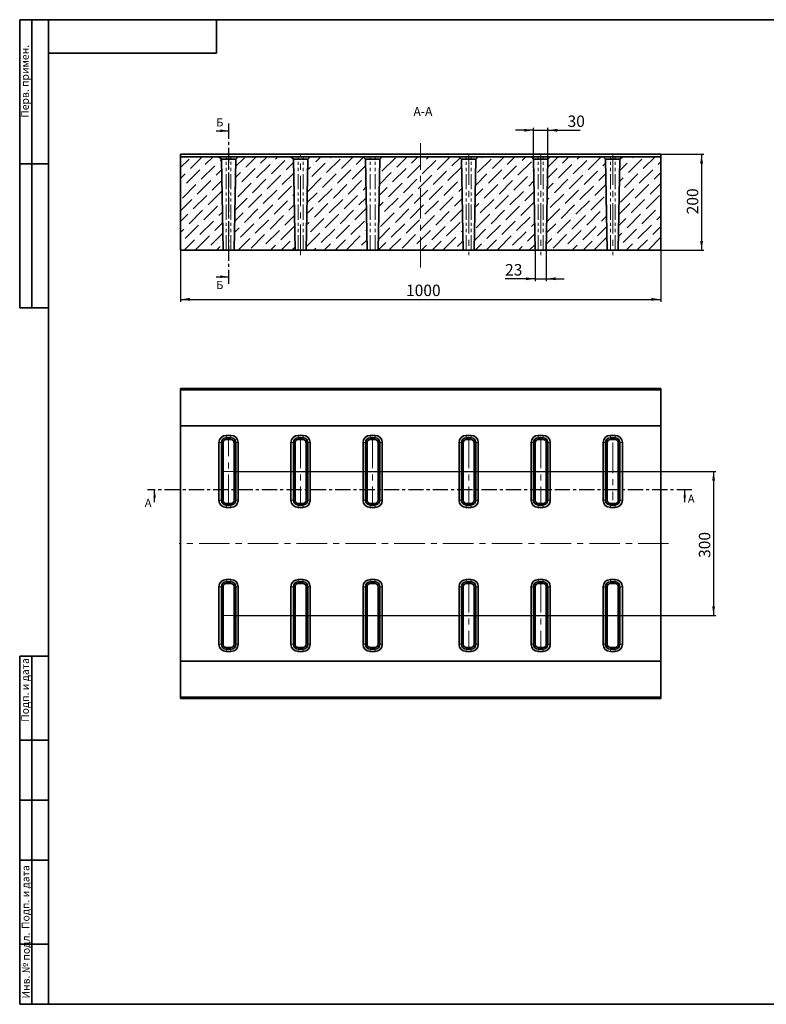
# Model space of a CAD drawing. Units: millimetres. Extents: x 8 to 630, y 1 to 415.
# Drawn here: x 8 to 319, y 5 to 415 of the extents above; entities that cross this region are included whole.
import ezdxf

# ---------------------------------------------------------------- set-up
doc = ezdxf.new("R2010")
doc.units = ezdxf.units.MM
for name, pattern in [('CENTER', [10.16, 6.35, -1.27, 1.27, -1.27]), ('CENTERX2', [20.32, 12.7, -2.54, 2.54, -2.54]), ('PHANTOM', [12.7, 6.35, -1.27, 1.27, -1.27, 1.27, -1.27])]:
    doc.linetypes.add(name, pattern=pattern)
doc.layers.add('FORMAT', color=7, linetype='Continuous')
doc.styles.add('SLDTEXTSTYLE0', font='TXT', dxfattribs={"width": 0.7, "bigfont": 'bigfont'})
doc.styles.add('SLDTEXTSTYLE1', font='TXT', dxfattribs={"width": 0.7})
doc.dimstyles.new('SLDDIMSTYLE0', dxfattribs={"dimtxt": 4.362524, "dimasz": 3.877799, "dimexe": 0, "dimexo": 0.0625, "dimgap": 1.090631, "dimtad": 2, "dimlfac": 5, "dimrnd": 1e-09, "dimzin": 12, "dimdsep": 46, "dimtxsty": 'SLDTEXTSTYLE1', "dimsah": 1, "dimcen": 0.09, "dimadec": 0, "dimazin": 3, "dimtfac": 1, "dimtdec": 1, "dimtofl": 0, "dimtmove": 0, "dimatfit": 3, "dimfxl": 0, "dimfrac": 2, "dimtolj": 1, "dimtzin": 12, "dimarcsym": 0})
doc.dimstyles.new('SLDDIMSTYLE1', dxfattribs={"dimtxt": 4.362524, "dimasz": 3.877799, "dimexe": 0, "dimexo": 0.0625, "dimgap": 1.090631, "dimtad": 2, "dimdec": 0, "dimlfac": 5, "dimrnd": 1e-09, "dimzin": 12, "dimdsep": 46, "dimtxsty": 'SLDTEXTSTYLE1', "dimsah": 1, "dimcen": 0.09, "dimadec": 0, "dimazin": 3, "dimtfac": 1, "dimtdec": 1, "dimtmove": 0, "dimatfit": 0, "dimfxl": 0, "dimfrac": 2, "dimtolj": 1, "dimtzin": 12, "dimarcsym": 0})

# ---------------------------------------------------------------- blocks, each defined once
blk = doc.blocks.new('_D')
at = {"layer": 'FORMAT'}
for p, q in [((97.99, 226.9), (297.99, 226.9)), ((296.99, 226.9), (296.99, 166.9)), ((97.99, 166.9), (297.99, 166.9))]:
    blk.add_line(p, q, dxfattribs=at)
for points in [[(296.99, 226.9), (296.4, 223.02), (297.59, 223.02)], [(296.99, 166.9), (297.59, 170.77), (296.4, 170.77)]]:
    blk.add_solid(points, dxfattribs=at)
at = {"layer": 'FORMAT', "insert": (290.86, 190.86), "char_height": 4.762, "attachment_point": 1, "rotation": 90, "style": 'SLDTEXTSTYLE1'}
blk.add_mtext('300', dxfattribs=at)
blk = doc.blocks.new('_D_1')
at = {"layer": 'FORMAT'}
for p, q in [((74.99, 318.96), (74.99, 297.53)), ((274.99, 318.96), (274.99, 297.53)), ((74.99, 298.53), (274.99, 298.53))]:
    blk.add_line(p, q, dxfattribs=at)
for points in [[(74.99, 298.53), (78.87, 297.93), (78.87, 299.13)], [(274.99, 298.53), (271.12, 299.13), (271.12, 297.93)]]:
    blk.add_solid(points, dxfattribs=at)
at = {"layer": 'FORMAT', "insert": (168.9, 304.67), "char_height": 4.762, "attachment_point": 1, "style": 'SLDTEXTSTYLE1'}
blk.add_mtext('1000', dxfattribs=at)
blk = doc.blocks.new('_D_2')
at = {"layer": 'FORMAT'}
for p, q in [((222.68, 318.96), (222.68, 306.11)), ((227.31, 318.96), (227.31, 306.11)), ((222.68, 307.11), (210.15, 307.11)), ((222.68, 307.11), (227.31, 307.11)), ((227.31, 307.11), (234.77, 307.11))]:
    blk.add_line(p, q, dxfattribs=at)
for points in [[(222.68, 307.11), (218.8, 307.7), (218.8, 306.51)], [(227.31, 307.11), (231.19, 306.51), (231.19, 307.7)]]:
    blk.add_solid(points, dxfattribs=at)
at = {"layer": 'FORMAT', "insert": (210.15, 313.24), "char_height": 4.762, "attachment_point": 1, "style": 'SLDTEXTSTYLE1'}
blk.add_mtext('23', dxfattribs=at)
blk = doc.blocks.new('_D_3')
at = {"layer": 'FORMAT'}
for p, q in [((274.99, 358.96), (292.99, 358.96)), ((291.99, 358.96), (291.99, 318.96)), ((252.68, 318.96), (292.99, 318.96))]:
    blk.add_line(p, q, dxfattribs=at)
for points in [[(291.99, 358.96), (291.4, 355.08), (292.59, 355.08)], [(291.99, 318.96), (292.59, 322.84), (291.4, 322.84)]]:
    blk.add_solid(points, dxfattribs=at)
at = {"layer": 'FORMAT', "insert": (285.86, 333.95), "char_height": 4.762, "attachment_point": 1, "rotation": 90, "style": 'SLDTEXTSTYLE1'}
blk.add_mtext('200', dxfattribs=at)
blk = doc.blocks.new('_D_4')
at = {"layer": 'FORMAT'}
for p, q in [((222.01, 356.94), (222.01, 369.96)), ((227.98, 356.94), (227.98, 369.96)), ((222.01, 368.96), (214.56, 368.96)), ((222.01, 368.96), (227.98, 368.96)), ((227.98, 368.96), (241.45, 368.96))]:
    blk.add_line(p, q, dxfattribs=at)
for points in [[(222.01, 368.96), (218.13, 369.56), (218.13, 368.37)], [(227.98, 368.96), (231.85, 368.37), (231.85, 369.56)]]:
    blk.add_solid(points, dxfattribs=at)
at = {"layer": 'FORMAT', "insert": (236.18, 375.1), "char_height": 4.762, "attachment_point": 1, "style": 'SLDTEXTSTYLE1'}
blk.add_mtext('30', dxfattribs=at)

msp = doc.modelspace()

# ---------------------------------------------------------------- hatches: boundary and pattern name
at = {"linetype": 'Continuous', "lineweight": 18}
h = msp.add_hatch(dxfattribs=at)
h.set_pattern_fill('ANSI36', style=0)
h.paths.add_polyline_path([(74.9949, 357.9624), (74.9949, 318.9624), (92.6757, 318.9624), (92.0127, 356.9447), (90.9949, 357.9624)], flags=0)
h = msp.add_hatch(dxfattribs=at)
h.set_pattern_fill('ANSI36', style=0)
h.paths.add_polyline_path([(122.6757, 318.9624), (122.0127, 356.9447), (120.9949, 357.9624), (98.9949, 357.9624), (97.9772, 356.9447), (97.3142, 318.9624)], flags=0)
h = msp.add_hatch(dxfattribs=at)
h.set_pattern_fill('ANSI36', style=0)
h.paths.add_polyline_path([(152.6757, 318.9624), (152.0127, 356.9447), (150.9949, 357.9624), (128.9949, 357.9624), (127.9772, 356.9447), (127.3142, 318.9624)], flags=0)
h = msp.add_hatch(dxfattribs=at)
h.set_pattern_fill('ANSI36', style=0)
h.paths.add_polyline_path([(157.9772, 356.9447), (157.3142, 318.9624), (192.6757, 318.9624), (192.0127, 356.9447), (190.9949, 357.9624), (158.9949, 357.9624)], flags=0)
h = msp.add_hatch(dxfattribs=at)
h.set_pattern_fill('ANSI36', style=0)
h.paths.add_polyline_path([(198.9949, 357.9624), (197.9772, 356.9447), (197.3142, 318.9624), (222.6757, 318.9624), (222.0127, 356.9447), (220.9949, 357.9624)], flags=0)
h = msp.add_hatch(dxfattribs=at)
h.set_pattern_fill('ANSI36', style=0)
h.paths.add_polyline_path([(228.9949, 357.9624), (227.9772, 356.9447), (227.3142, 318.9624), (252.6757, 318.9624), (252.0127, 356.9447), (250.9949, 357.9624)], flags=0)
h = msp.add_hatch(dxfattribs=at)
h.set_pattern_fill('ANSI36', style=0)
h.paths.add_polyline_path([(257.3142, 318.9624), (274.9949, 318.9624), (274.9949, 357.9624), (258.9949, 357.9624), (257.9772, 356.9447)], flags=0)

# ---------------------------------------------------------------- linework, layer by layer
at = {"color": 7, "linetype": 'CENTER', "lineweight": 25}
for p, q in [((94.9949, 371.7505), (94.9949, 304.9701)), ((287.9797, 219.293), (61.1837, 219.293))]:
    msp.add_line(p, q, dxfattribs=at)
at = {"color": 7, "linetype": 'Continuous', "lineweight": 25}
for p, q in [((89.8375, 368.7505), (94.9949, 368.7505)), ((89.8375, 307.9701), (94.9949, 307.9701)), ((64.1837, 214.1355), (64.1837, 219.293)), ((284.9797, 214.1355), (284.9797, 219.293))]:
    msp.add_line(p, q, dxfattribs=at)
at = {"color": 7, "linetype": 'Continuous', "lineweight": 35}
for p, q in [((274.9949, 358.9624), (74.9949, 358.9624)), ((74.9949, 358.9624), (74.9949, 357.9624)), ((74.9949, 357.9624), (90.9949, 357.9624)), ((74.9949, 318.9624), (74.9949, 357.9624)), ((92.0127, 356.9447), (90.9949, 357.9624)), ((90.9949, 357.9624), (93.9949, 357.9624)), ((92.0127, 356.9447), (92.6757, 318.9624)), ((93.9949, 356.9447), (92.0127, 356.9447)), ((93.9949, 357.9624), (95.9949, 357.9624)), ((95.9949, 356.9447), (93.9949, 356.9447)), ((95.9949, 357.9624), (98.9949, 357.9624)), ((97.9772, 356.9447), (95.9949, 356.9447)), ((97.3142, 318.9624), (97.9772, 356.9447)), ((98.9949, 357.9624), (97.9772, 356.9447)), ((98.9949, 357.9624), (120.9949, 357.9624)), ((122.0127, 356.9447), (120.9949, 357.9624)), ((120.9949, 357.9624), (123.9949, 357.9624)), ((122.0127, 356.9447), (122.6757, 318.9624)), ((123.9949, 356.9447), (122.0127, 356.9447)), ((123.9949, 357.9624), (125.9949, 357.9624)), ((125.9949, 356.9447), (123.9949, 356.9447)), ((125.9949, 357.9624), (128.9949, 357.9624)), ((127.9772, 356.9447), (125.9949, 356.9447)), ((127.3142, 318.9624), (127.9772, 356.9447)), ((128.9949, 357.9624), (127.9772, 356.9447)), ((128.9949, 357.9624), (150.9949, 357.9624)), ((152.0127, 356.9447), (150.9949, 357.9624)), ((150.9949, 357.9624), (153.9949, 357.9624)), ((152.0127, 356.9447), (152.6757, 318.9624)), ((153.9949, 356.9447), (152.0127, 356.9447)), ((153.9949, 357.9624), (155.9949, 357.9624)), ((155.9949, 356.9447), (153.9949, 356.9447)), ((155.9949, 357.9624), (158.9949, 357.9624)), ((157.9772, 356.9447), (155.9949, 356.9447)), ((157.3142, 318.9624), (157.9772, 356.9447)), ((158.9949, 357.9624), (157.9772, 356.9447)), ((158.9949, 357.9624), (190.9949, 357.9624)), ((192.0127, 356.9447), (190.9949, 357.9624)), ((190.9949, 357.9624), (193.9949, 357.9624)), ((192.6757, 318.9624), (192.0127, 356.9447)), ((193.9949, 356.9447), (192.0127, 356.9447)), ((193.9949, 357.9624), (195.9949, 357.9624)), ((195.9949, 356.9447), (193.9949, 356.9447)), ((195.9949, 357.9624), (198.9949, 357.9624)), ((197.9772, 356.9447), (195.9949, 356.9447)), ((197.9772, 356.9447), (197.3142, 318.9624)), ((198.9949, 357.9624), (197.9772, 356.9447)), ((198.9949, 357.9624), (220.9949, 357.9624)), ((222.0127, 356.9447), (220.9949, 357.9624)), ((220.9949, 357.9624), (223.9949, 357.9624)), ((222.6757, 318.9624), (222.0127, 356.9447)), ((223.9949, 356.9447), (222.0127, 356.9447)), ((223.9949, 357.9624), (225.9949, 357.9624)), ((225.9949, 356.9447), (223.9949, 356.9447)), ((225.9949, 357.9624), (228.9949, 357.9624)), ((227.9772, 356.9447), (225.9949, 356.9447)), ((227.9772, 356.9447), (227.3142, 318.9624)), ((228.9949, 357.9624), (227.9772, 356.9447)), ((228.9949, 357.9624), (250.9949, 357.9624)), ((252.0127, 356.9447), (250.9949, 357.9624)), ((250.9949, 357.9624), (253.9949, 357.9624)), ((252.6757, 318.9624), (252.0127, 356.9447)), ((253.9949, 356.9447), (252.0127, 356.9447)), ((253.9949, 357.9624), (255.9949, 357.9624)), ((255.9949, 356.9447), (253.9949, 356.9447)), ((255.9949, 357.9624), (258.9949, 357.9624)), ((257.9772, 356.9447), (255.9949, 356.9447)), ((257.9772, 356.9447), (257.3142, 318.9624)), ((258.9949, 357.9624), (257.9772, 356.9447)), ((258.9949, 357.9624), (274.9949, 357.9624)), ((274.9949, 358.9624), (274.9949, 357.9624)), ((274.9949, 318.9624), (274.9949, 357.9624)), ((92.6757, 318.9624), (74.9949, 318.9624)), ((93.9949, 318.9624), (92.6757, 318.9624)), ((95.9949, 318.9624), (93.9949, 318.9624)), ((97.3142, 318.9624), (95.9949, 318.9624)), ((122.6757, 318.9624), (97.3142, 318.9624)), ((123.9949, 318.9624), (122.6757, 318.9624)), ((125.9949, 318.9624), (123.9949, 318.9624)), ((127.3142, 318.9624), (125.9949, 318.9624)), ((152.6757, 318.9624), (127.3142, 318.9624)), ((153.9949, 318.9624), (152.6757, 318.9624)), ((155.9949, 318.9624), (153.9949, 318.9624)), ((157.3142, 318.9624), (155.9949, 318.9624)), ((192.6757, 318.9624), (157.3142, 318.9624)), ((192.6757, 318.9624), (193.9949, 318.9624)), ((193.9949, 318.9624), (195.9949, 318.9624)), ((195.9949, 318.9624), (197.3142, 318.9624)), ((222.6757, 318.9624), (197.3142, 318.9624)), ((222.6757, 318.9624), (223.9949, 318.9624)), ((223.9949, 318.9624), (225.9949, 318.9624)), ((225.9949, 318.9624), (227.3142, 318.9624)), ((252.6757, 318.9624), (227.3142, 318.9624)), ((252.6757, 318.9624), (253.9949, 318.9624)), ((253.9949, 318.9624), (255.9949, 318.9624)), ((255.9949, 318.9624), (257.3142, 318.9624)), ((274.9949, 318.9624), (257.3142, 318.9624)), ((274.9949, 261.3969), (74.9949, 261.3969)), ((74.9949, 261.3969), (74.9949, 260.8969)), ((274.9949, 260.8969), (74.9949, 260.8969)), ((74.9949, 260.8969), (74.9949, 245.8969)), ((274.9949, 261.3969), (274.9949, 260.8969)), ((274.9949, 260.8969), (274.9949, 245.8969)), ((274.9949, 245.8969), (74.9949, 245.8969)), ((74.9949, 245.8969), (74.9949, 147.8969)), ((274.9949, 245.8969), (274.9949, 147.8969)), ((90.9949, 214.8969), (90.9949, 238.8969)), ((92.0127, 238.8969), (92.0127, 214.8969)), ((92.6757, 238.8969), (92.6757, 214.8969)), ((93.9949, 241.8969), (95.9949, 241.8969)), ((95.9949, 240.8791), (93.9949, 240.8791)), ((95.9949, 240.2161), (93.9949, 240.2161)), ((97.3142, 214.8969), (97.3142, 238.8969)), ((97.9772, 214.8969), (97.9772, 238.8969)), ((98.9949, 238.8969), (98.9949, 214.8969)), ((120.9949, 214.8969), (120.9949, 238.8969)), ((122.0127, 238.8969), (122.0127, 214.8969)), ((122.6757, 238.8969), (122.6757, 214.8969)), ((123.9949, 241.8969), (125.9949, 241.8969)), ((125.9949, 240.8791), (123.9949, 240.8791)), ((125.9949, 240.2161), (123.9949, 240.2161)), ((127.3142, 214.8969), (127.3142, 238.8969)), ((127.9772, 214.8969), (127.9772, 238.8969)), ((128.9949, 238.8969), (128.9949, 214.8969)), ((150.9949, 214.8969), (150.9949, 238.8969)), ((152.0127, 238.8969), (152.0127, 214.8969)), ((152.6757, 238.8969), (152.6757, 214.8969)), ((153.9949, 241.8969), (155.9949, 241.8969)), ((155.9949, 240.8791), (153.9949, 240.8791)), ((155.9949, 240.2161), (153.9949, 240.2161)), ((157.3142, 214.8969), (157.3142, 238.8969)), ((157.9772, 214.8969), (157.9772, 238.8969)), ((158.9949, 238.8969), (158.9949, 214.8969)), ((190.9949, 214.8969), (190.9949, 238.8969)), ((192.0127, 238.8969), (192.0127, 214.8969)), ((192.6757, 214.8969), (192.6757, 238.8969)), ((193.9949, 241.8969), (195.9949, 241.8969)), ((195.9949, 240.8791), (193.9949, 240.8791)), ((193.9949, 240.2161), (195.9949, 240.2161)), ((197.3142, 238.8969), (197.3142, 214.8969)), ((197.9772, 214.8969), (197.9772, 238.8969)), ((198.9949, 238.8969), (198.9949, 214.8969)), ((220.9949, 214.8969), (220.9949, 238.8969)), ((222.0127, 238.8969), (222.0127, 214.8969)), ((222.6757, 214.8969), (222.6757, 238.8969)), ((223.9949, 241.8969), (225.9949, 241.8969)), ((225.9949, 240.8791), (223.9949, 240.8791)), ((223.9949, 240.2161), (225.9949, 240.2161)), ((227.3142, 238.8969), (227.3142, 214.8969)), ((227.9772, 214.8969), (227.9772, 238.8969)), ((228.9949, 238.8969), (228.9949, 214.8969)), ((250.9949, 214.8969), (250.9949, 238.8969)), ((252.0127, 238.8969), (252.0127, 214.8969)), ((252.6757, 214.8969), (252.6757, 238.8969)), ((253.9949, 241.8969), (255.9949, 241.8969)), ((255.9949, 240.8791), (253.9949, 240.8791)), ((253.9949, 240.2161), (255.9949, 240.2161)), ((257.3142, 238.8969), (257.3142, 214.8969)), ((257.9772, 214.8969), (257.9772, 238.8969)), ((258.9949, 238.8969), (258.9949, 214.8969)), ((93.9949, 213.5776), (95.9949, 213.5776)), ((123.9949, 213.5776), (125.9949, 213.5776)), ((153.9949, 213.5776), (155.9949, 213.5776)), ((195.9949, 213.5776), (193.9949, 213.5776)), ((225.9949, 213.5776), (223.9949, 213.5776)), ((255.9949, 213.5776), (253.9949, 213.5776)), ((93.9949, 212.9146), (95.9949, 212.9146)), ((95.9949, 211.8969), (93.9949, 211.8969)), ((123.9949, 212.9146), (125.9949, 212.9146)), ((125.9949, 211.8969), (123.9949, 211.8969)), ((153.9949, 212.9146), (155.9949, 212.9146)), ((155.9949, 211.8969), (153.9949, 211.8969)), ((193.9949, 212.9146), (195.9949, 212.9146)), ((195.9949, 211.8969), (193.9949, 211.8969)), ((223.9949, 212.9146), (225.9949, 212.9146)), ((225.9949, 211.8969), (223.9949, 211.8969)), ((253.9949, 212.9146), (255.9949, 212.9146)), ((255.9949, 211.8969), (253.9949, 211.8969)), ((93.9949, 181.8969), (95.9949, 181.8969)), ((95.9949, 180.8791), (93.9949, 180.8791)), ((123.9949, 181.8969), (125.9949, 181.8969)), ((125.9949, 180.8791), (123.9949, 180.8791)), ((153.9949, 181.8969), (155.9949, 181.8969)), ((155.9949, 180.8791), (153.9949, 180.8791)), ((193.9949, 181.8969), (195.9949, 181.8969)), ((195.9949, 180.8791), (193.9949, 180.8791)), ((223.9949, 181.8969), (225.9949, 181.8969)), ((225.9949, 180.8791), (223.9949, 180.8791)), ((253.9949, 181.8969), (255.9949, 181.8969)), ((255.9949, 180.8791), (253.9949, 180.8791)), ((90.9949, 154.8969), (90.9949, 178.8969)), ((92.0127, 178.8969), (92.0127, 154.8969)), ((92.6757, 178.8969), (92.6757, 154.8969)), ((95.9949, 180.2161), (93.9949, 180.2161)), ((97.3142, 154.8969), (97.3142, 178.8969)), ((97.9772, 154.8969), (97.9772, 178.8969)), ((98.9949, 178.8969), (98.9949, 154.8969)), ((120.9949, 154.8969), (120.9949, 178.8969)), ((122.0127, 178.8969), (122.0127, 154.8969)), ((122.6757, 178.8969), (122.6757, 154.8969)), ((125.9949, 180.2161), (123.9949, 180.2161)), ((127.3142, 154.8969), (127.3142, 178.8969)), ((127.9772, 154.8969), (127.9772, 178.8969)), ((128.9949, 178.8969), (128.9949, 154.8969)), ((150.9949, 154.8969), (150.9949, 178.8969)), ((152.0127, 178.8969), (152.0127, 154.8969)), ((152.6757, 178.8969), (152.6757, 154.8969)), ((155.9949, 180.2161), (153.9949, 180.2161)), ((157.3142, 154.8969), (157.3142, 178.8969)), ((157.9772, 154.8969), (157.9772, 178.8969)), ((158.9949, 178.8969), (158.9949, 154.8969)), ((190.9949, 154.8969), (190.9949, 178.8969)), ((192.0127, 178.8969), (192.0127, 154.8969)), ((192.6757, 154.8969), (192.6757, 178.8969)), ((193.9949, 180.2161), (195.9949, 180.2161)), ((197.3142, 178.8969), (197.3142, 154.8969)), ((197.9772, 154.8969), (197.9772, 178.8969)), ((198.9949, 178.8969), (198.9949, 154.8969)), ((220.9949, 154.8969), (220.9949, 178.8969)), ((222.0127, 178.8969), (222.0127, 154.8969)), ((222.6757, 154.8969), (222.6757, 178.8969)), ((223.9949, 180.2161), (225.9949, 180.2161)), ((227.3142, 178.8969), (227.3142, 154.8969)), ((227.9772, 154.8969), (227.9772, 178.8969)), ((228.9949, 178.8969), (228.9949, 154.8969)), ((250.9949, 154.8969), (250.9949, 178.8969)), ((252.0127, 178.8969), (252.0127, 154.8969)), ((252.6757, 154.8969), (252.6757, 178.8969)), ((253.9949, 180.2161), (255.9949, 180.2161)), ((257.3142, 178.8969), (257.3142, 154.8969)), ((257.9772, 154.8969), (257.9772, 178.8969)), ((258.9949, 178.8969), (258.9949, 154.8969)), ((93.9949, 153.5776), (95.9949, 153.5776)), ((93.9949, 152.9146), (95.9949, 152.9146)), ((95.9949, 151.8969), (93.9949, 151.8969)), ((123.9949, 153.5776), (125.9949, 153.5776)), ((123.9949, 152.9146), (125.9949, 152.9146)), ((125.9949, 151.8969), (123.9949, 151.8969)), ((153.9949, 153.5776), (155.9949, 153.5776)), ((153.9949, 152.9146), (155.9949, 152.9146)), ((155.9949, 151.8969), (153.9949, 151.8969)), ((195.9949, 153.5776), (193.9949, 153.5776)), ((193.9949, 152.9146), (195.9949, 152.9146)), ((195.9949, 151.8969), (193.9949, 151.8969)), ((225.9949, 153.5776), (223.9949, 153.5776)), ((223.9949, 152.9146), (225.9949, 152.9146)), ((225.9949, 151.8969), (223.9949, 151.8969)), ((255.9949, 153.5776), (253.9949, 153.5776)), ((253.9949, 152.9146), (255.9949, 152.9146)), ((255.9949, 151.8969), (253.9949, 151.8969)), ((274.9949, 147.8969), (74.9949, 147.8969)), ((74.9949, 147.8969), (74.9949, 132.8969)), ((274.9949, 147.8969), (274.9949, 132.8969)), ((274.9949, 132.8969), (74.9949, 132.8969)), ((74.9949, 132.8969), (74.9949, 132.3969)), ((274.9949, 132.3969), (74.9949, 132.3969)), ((274.9949, 132.8969), (274.9949, 132.3969))]:
    msp.add_line(p, q, dxfattribs=at)
at = {"color": 8, "linetype": 'PHANTOM', "lineweight": 18}
for p, q in [((93.9949, 356.9447), (93.9949, 357.9624)), ((93.9949, 318.9624), (93.9949, 356.9447)), ((95.9949, 357.9624), (95.9949, 356.9447)), ((95.9949, 318.9624), (95.9949, 356.9447)), ((123.9949, 356.9447), (123.9949, 357.9624)), ((123.9949, 318.9624), (123.9949, 356.9447)), ((125.9949, 356.9447), (125.9949, 357.9624)), ((125.9949, 318.9624), (125.9949, 356.9447)), ((153.9949, 356.9447), (153.9949, 357.9624)), ((153.9949, 318.9624), (153.9949, 356.9447)), ((155.9949, 356.9447), (155.9949, 357.9624)), ((155.9949, 318.9624), (155.9949, 356.9447)), ((193.9949, 357.9624), (193.9949, 356.9447)), ((193.9949, 318.9624), (193.9949, 356.9447)), ((195.9949, 357.9624), (195.9949, 356.9447)), ((195.9949, 318.9624), (195.9949, 356.9447)), ((223.9949, 357.9624), (223.9949, 356.9447)), ((223.9949, 318.9624), (223.9949, 356.9447)), ((225.9949, 357.9624), (225.9949, 356.9447)), ((225.9949, 318.9624), (225.9949, 356.9447)), ((253.9949, 356.9447), (253.9949, 357.9624)), ((253.9949, 318.9624), (253.9949, 356.9447)), ((255.9949, 357.9624), (255.9949, 356.9447)), ((255.9949, 318.9624), (255.9949, 356.9447)), ((92.0127, 238.8969), (90.9949, 238.8969)), ((92.6757, 238.8969), (92.0127, 238.8969)), ((93.9949, 240.8791), (93.9949, 241.8969)), ((93.9949, 240.2161), (93.9949, 240.8791)), ((95.9949, 241.8969), (95.9949, 240.8791)), ((95.9949, 240.2161), (95.9949, 240.8791)), ((97.3142, 238.8969), (97.9772, 238.8969)), ((98.9949, 238.8969), (97.9772, 238.8969)), ((122.0127, 238.8969), (120.9949, 238.8969)), ((122.6757, 238.8969), (122.0127, 238.8969)), ((123.9949, 240.8791), (123.9949, 241.8969)), ((123.9949, 240.2161), (123.9949, 240.8791)), ((125.9949, 240.8791), (125.9949, 241.8969)), ((125.9949, 240.2161), (125.9949, 240.8791)), ((127.3142, 238.8969), (127.9772, 238.8969)), ((127.9772, 238.8969), (128.9949, 238.8969)), ((152.0127, 238.8969), (150.9949, 238.8969)), ((152.6757, 238.8969), (152.0127, 238.8969)), ((153.9949, 240.8791), (153.9949, 241.8969)), ((153.9949, 240.2161), (153.9949, 240.8791)), ((155.9949, 240.8791), (155.9949, 241.8969)), ((155.9949, 240.2161), (155.9949, 240.8791)), ((157.3142, 238.8969), (157.9772, 238.8969)), ((157.9772, 238.8969), (158.9949, 238.8969)), ((190.9949, 238.8969), (192.0127, 238.8969)), ((192.6757, 238.8969), (192.0127, 238.8969)), ((193.9949, 241.8969), (193.9949, 240.8791)), ((193.9949, 240.2161), (193.9949, 240.8791)), ((195.9949, 241.8969), (195.9949, 240.8791)), ((195.9949, 240.2161), (195.9949, 240.8791)), ((197.3142, 238.8969), (197.9772, 238.8969)), ((198.9949, 238.8969), (197.9772, 238.8969)), ((220.9949, 238.8969), (222.0127, 238.8969)), ((222.6757, 238.8969), (222.0127, 238.8969)), ((223.9949, 241.8969), (223.9949, 240.8791)), ((223.9949, 240.2161), (223.9949, 240.8791)), ((225.9949, 241.8969), (225.9949, 240.8791)), ((225.9949, 240.2161), (225.9949, 240.8791)), ((227.3142, 238.8969), (227.9772, 238.8969)), ((228.9949, 238.8969), (227.9772, 238.8969)), ((252.0127, 238.8969), (250.9949, 238.8969)), ((252.6757, 238.8969), (252.0127, 238.8969)), ((253.9949, 240.8791), (253.9949, 241.8969)), ((253.9949, 240.2161), (253.9949, 240.8791)), ((255.9949, 241.8969), (255.9949, 240.8791)), ((255.9949, 240.2161), (255.9949, 240.8791)), ((257.3142, 238.8969), (257.9772, 238.8969)), ((258.9949, 238.8969), (257.9772, 238.8969)), ((92.0127, 214.8969), (90.9949, 214.8969)), ((92.6757, 214.8969), (92.0127, 214.8969)), ((93.9949, 213.5776), (93.9949, 212.9146)), ((95.9949, 213.5776), (95.9949, 212.9146)), ((97.3142, 214.8969), (97.9772, 214.8969)), ((98.9949, 214.8969), (97.9772, 214.8969)), ((120.9949, 214.8969), (122.0127, 214.8969)), ((122.6757, 214.8969), (122.0127, 214.8969)), ((123.9949, 213.5776), (123.9949, 212.9146)), ((125.9949, 213.5776), (125.9949, 212.9146)), ((127.3142, 214.8969), (127.9772, 214.8969)), ((128.9949, 214.8969), (127.9772, 214.8969)), ((150.9949, 214.8969), (152.0127, 214.8969)), ((152.6757, 214.8969), (152.0127, 214.8969)), ((153.9949, 213.5776), (153.9949, 212.9146)), ((155.9949, 213.5776), (155.9949, 212.9146)), ((157.3142, 214.8969), (157.9772, 214.8969)), ((158.9949, 214.8969), (157.9772, 214.8969)), ((192.0127, 214.8969), (190.9949, 214.8969)), ((192.6757, 214.8969), (192.0127, 214.8969)), ((193.9949, 213.5776), (193.9949, 212.9146)), ((195.9949, 213.5776), (195.9949, 212.9146)), ((197.3142, 214.8969), (197.9772, 214.8969)), ((197.9772, 214.8969), (198.9949, 214.8969)), ((222.0127, 214.8969), (220.9949, 214.8969)), ((222.6757, 214.8969), (222.0127, 214.8969)), ((223.9949, 213.5776), (223.9949, 212.9146)), ((225.9949, 213.5776), (225.9949, 212.9146)), ((227.3142, 214.8969), (227.9772, 214.8969)), ((227.9772, 214.8969), (228.9949, 214.8969)), ((252.0127, 214.8969), (250.9949, 214.8969)), ((252.6757, 214.8969), (252.0127, 214.8969)), ((253.9949, 213.5776), (253.9949, 212.9146)), ((255.9949, 213.5776), (255.9949, 212.9146)), ((257.3142, 214.8969), (257.9772, 214.8969)), ((258.9949, 214.8969), (257.9772, 214.8969)), ((93.9949, 212.9146), (93.9949, 211.8969)), ((95.9949, 211.8969), (95.9949, 212.9146)), ((123.9949, 211.8969), (123.9949, 212.9146)), ((125.9949, 211.8969), (125.9949, 212.9146)), ((153.9949, 211.8969), (153.9949, 212.9146)), ((155.9949, 211.8969), (155.9949, 212.9146)), ((193.9949, 212.9146), (193.9949, 211.8969)), ((195.9949, 212.9146), (195.9949, 211.8969)), ((223.9949, 212.9146), (223.9949, 211.8969)), ((225.9949, 212.9146), (225.9949, 211.8969)), ((253.9949, 212.9146), (253.9949, 211.8969)), ((255.9949, 211.8969), (255.9949, 212.9146)), ((93.9949, 180.8791), (93.9949, 181.8969)), ((93.9949, 180.2161), (93.9949, 180.8791)), ((95.9949, 180.8791), (95.9949, 181.8969)), ((95.9949, 180.2161), (95.9949, 180.8791)), ((123.9949, 180.8791), (123.9949, 181.8969)), ((123.9949, 180.2161), (123.9949, 180.8791)), ((125.9949, 180.8791), (125.9949, 181.8969)), ((125.9949, 180.2161), (125.9949, 180.8791)), ((153.9949, 180.8791), (153.9949, 181.8969)), ((153.9949, 180.2161), (153.9949, 180.8791)), ((155.9949, 180.8791), (155.9949, 181.8969)), ((155.9949, 180.2161), (155.9949, 180.8791)), ((193.9949, 181.8969), (193.9949, 180.8791)), ((193.9949, 180.2161), (193.9949, 180.8791)), ((195.9949, 181.8969), (195.9949, 180.8791)), ((195.9949, 180.2161), (195.9949, 180.8791)), ((223.9949, 181.8969), (223.9949, 180.8791)), ((223.9949, 180.2161), (223.9949, 180.8791)), ((225.9949, 181.8969), (225.9949, 180.8791)), ((225.9949, 180.2161), (225.9949, 180.8791)), ((253.9949, 181.8969), (253.9949, 180.8791)), ((253.9949, 180.2161), (253.9949, 180.8791)), ((255.9949, 181.8969), (255.9949, 180.8791)), ((255.9949, 180.2161), (255.9949, 180.8791)), ((92.0127, 178.8969), (90.9949, 178.8969)), ((92.6757, 178.8969), (92.0127, 178.8969)), ((97.3142, 178.8969), (97.9772, 178.8969)), ((97.9772, 178.8969), (98.9949, 178.8969)), ((122.0127, 178.8969), (120.9949, 178.8969)), ((122.6757, 178.8969), (122.0127, 178.8969)), ((127.3142, 178.8969), (127.9772, 178.8969)), ((127.9772, 178.8969), (128.9949, 178.8969)), ((152.0127, 178.8969), (150.9949, 178.8969)), ((152.6757, 178.8969), (152.0127, 178.8969)), ((157.3142, 178.8969), (157.9772, 178.8969)), ((157.9772, 178.8969), (158.9949, 178.8969)), ((190.9949, 178.8969), (192.0127, 178.8969)), ((192.6757, 178.8969), (192.0127, 178.8969)), ((197.3142, 178.8969), (197.9772, 178.8969)), ((198.9949, 178.8969), (197.9772, 178.8969)), ((220.9949, 178.8969), (222.0127, 178.8969)), ((222.6757, 178.8969), (222.0127, 178.8969)), ((227.3142, 178.8969), (227.9772, 178.8969)), ((228.9949, 178.8969), (227.9772, 178.8969)), ((250.9949, 178.8969), (252.0127, 178.8969)), ((252.6757, 178.8969), (252.0127, 178.8969)), ((257.3142, 178.8969), (257.9772, 178.8969)), ((258.9949, 178.8969), (257.9772, 178.8969)), ((90.9949, 154.8969), (92.0127, 154.8969)), ((92.6757, 154.8969), (92.0127, 154.8969)), ((93.9949, 153.5776), (93.9949, 152.9146)), ((93.9949, 151.8969), (93.9949, 152.9146)), ((95.9949, 153.5776), (95.9949, 152.9146)), ((95.9949, 151.8969), (95.9949, 152.9146)), ((97.3142, 154.8969), (97.9772, 154.8969)), ((98.9949, 154.8969), (97.9772, 154.8969)), ((120.9949, 154.8969), (122.0127, 154.8969)), ((122.6757, 154.8969), (122.0127, 154.8969)), ((123.9949, 153.5776), (123.9949, 152.9146)), ((123.9949, 151.8969), (123.9949, 152.9146)), ((125.9949, 153.5776), (125.9949, 152.9146)), ((125.9949, 151.8969), (125.9949, 152.9146)), ((127.3142, 154.8969), (127.9772, 154.8969)), ((128.9949, 154.8969), (127.9772, 154.8969)), ((150.9949, 154.8969), (152.0127, 154.8969)), ((152.6757, 154.8969), (152.0127, 154.8969)), ((153.9949, 153.5776), (153.9949, 152.9146)), ((153.9949, 151.8969), (153.9949, 152.9146)), ((155.9949, 153.5776), (155.9949, 152.9146)), ((155.9949, 151.8969), (155.9949, 152.9146)), ((157.3142, 154.8969), (157.9772, 154.8969)), ((158.9949, 154.8969), (157.9772, 154.8969)), ((192.0127, 154.8969), (190.9949, 154.8969)), ((192.6757, 154.8969), (192.0127, 154.8969)), ((193.9949, 153.5776), (193.9949, 152.9146)), ((193.9949, 152.9146), (193.9949, 151.8969)), ((195.9949, 153.5776), (195.9949, 152.9146)), ((195.9949, 152.9146), (195.9949, 151.8969)), ((197.3142, 154.8969), (197.9772, 154.8969)), ((197.9772, 154.8969), (198.9949, 154.8969)), ((222.0127, 154.8969), (220.9949, 154.8969)), ((222.6757, 154.8969), (222.0127, 154.8969)), ((223.9949, 153.5776), (223.9949, 152.9146)), ((223.9949, 152.9146), (223.9949, 151.8969)), ((225.9949, 153.5776), (225.9949, 152.9146)), ((225.9949, 152.9146), (225.9949, 151.8969)), ((227.3142, 154.8969), (227.9772, 154.8969)), ((227.9772, 154.8969), (228.9949, 154.8969)), ((252.0127, 154.8969), (250.9949, 154.8969)), ((252.6757, 154.8969), (252.0127, 154.8969)), ((253.9949, 153.5776), (253.9949, 152.9146)), ((253.9949, 152.9146), (253.9949, 151.8969)), ((255.9949, 153.5776), (255.9949, 152.9146)), ((255.9949, 152.9146), (255.9949, 151.8969)), ((257.3142, 154.8969), (257.9772, 154.8969)), ((257.9772, 154.8969), (258.9949, 154.8969))]:
    msp.add_line(p, q, dxfattribs=at)
at = {"color": 7, "linetype": 'Continuous', "lineweight": 35}
for centre, radius, start, end in [((93.9949, 238.8969), 3, 90, 180), ((93.9949, 238.8969), 1.9822, 90, 180), ((93.9949, 238.8969), 1.3193, 90, 180), ((95.9949, 238.8969), 3, 0, 90), ((95.9949, 238.8969), 1.9822, 0, 90), ((95.9949, 238.8969), 1.3193, 0, 90), ((123.9949, 238.8969), 3, 90, 180), ((123.9949, 238.8969), 1.9822, 90, 180), ((123.9949, 238.8969), 1.3193, 90, 180), ((125.9949, 238.8969), 3, 0, 90), ((125.9949, 238.8969), 1.9822, 0, 90), ((125.9949, 238.8969), 1.3193, 0, 90), ((153.9949, 238.8969), 3, 90, 180), ((153.9949, 238.8969), 1.9822, 90, 180), ((153.9949, 238.8969), 1.3193, 90, 180), ((155.9949, 238.8969), 3, 0, 90), ((155.9949, 238.8969), 1.9822, 0, 90), ((155.9949, 238.8969), 1.3193, 0, 90), ((193.9949, 238.8969), 3, 90, 180), ((193.9949, 238.8969), 1.9822, 90, 180), ((193.9949, 238.8969), 1.3193, 90, 180), ((195.9949, 238.8969), 3, 0, 90), ((195.9949, 238.8969), 1.9822, 0, 90), ((195.9949, 238.8969), 1.3193, 0, 90), ((223.9949, 238.8969), 3, 90, 180), ((223.9949, 238.8969), 1.9822, 90, 180), ((223.9949, 238.8969), 1.3193, 90, 180), ((225.9949, 238.8969), 3, 0, 90), ((225.9949, 238.8969), 1.9822, 0, 90), ((225.9949, 238.8969), 1.3193, 0, 90), ((253.9949, 238.8969), 3, 90, 180), ((253.9949, 238.8969), 1.9822, 90, 180), ((253.9949, 238.8969), 1.3193, 90, 180), ((255.9949, 238.8969), 3, 0, 90), ((255.9949, 238.8969), 1.9822, 0, 90), ((255.9949, 238.8969), 1.3193, 0, 90), ((93.9949, 214.8969), 3, 180, 270), ((93.9949, 214.8969), 1.9822, 180, 270), ((93.9949, 214.8969), 1.3193, 180, 270), ((95.9949, 214.8969), 3, 270, 0), ((95.9949, 214.8969), 1.9822, 270, 0), ((95.9949, 214.8969), 1.3193, 270, 0), ((123.9949, 214.8969), 3, 180, 270), ((123.9949, 214.8969), 1.9822, 180, 270), ((123.9949, 214.8969), 1.3193, 180, 270), ((125.9949, 214.8969), 3, 270, 0), ((125.9949, 214.8969), 1.9822, 270, 0), ((125.9949, 214.8969), 1.3193, 270, 0), ((153.9949, 214.8969), 3, 180, 270), ((153.9949, 214.8969), 1.9822, 180, 270), ((153.9949, 214.8969), 1.3193, 180, 270), ((155.9949, 214.8969), 3, 270, 0), ((155.9949, 214.8969), 1.9822, 270, 0), ((155.9949, 214.8969), 1.3193, 270, 0), ((193.9949, 214.8969), 3, 180, 270), ((193.9949, 214.8969), 1.9822, 180, 270), ((193.9949, 214.8969), 1.3193, 180, 270), ((195.9949, 214.8969), 3, 270, 0), ((195.9949, 214.8969), 1.9822, 270, 0), ((195.9949, 214.8969), 1.3193, 270, 0), ((223.9949, 214.8969), 3, 180, 270), ((223.9949, 214.8969), 1.9822, 180, 270), ((223.9949, 214.8969), 1.3193, 180, 270), ((225.9949, 214.8969), 3, 270, 0), ((225.9949, 214.8969), 1.9822, 270, 0), ((225.9949, 214.8969), 1.3193, 270, 0), ((253.9949, 214.8969), 3, 180, 270), ((253.9949, 214.8969), 1.9822, 180, 270), ((253.9949, 214.8969), 1.3193, 180, 270), ((255.9949, 214.8969), 3, 270, 0), ((255.9949, 214.8969), 1.9822, 270, 0), ((255.9949, 214.8969), 1.3193, 270, 0), ((93.9949, 178.8969), 3, 90, 180), ((93.9949, 178.8969), 1.9822, 90, 180), ((95.9949, 178.8969), 3, 0, 90), ((95.9949, 178.8969), 1.9822, 0, 90), ((123.9949, 178.8969), 3, 90, 180), ((123.9949, 178.8969), 1.9822, 90, 180), ((125.9949, 178.8969), 3, 0, 90), ((125.9949, 178.8969), 1.9822, 0, 90), ((153.9949, 178.8969), 3, 90, 180), ((153.9949, 178.8969), 1.9822, 90, 180), ((155.9949, 178.8969), 3, 0, 90), ((155.9949, 178.8969), 1.9822, 0, 90), ((193.9949, 178.8969), 3, 90, 180), ((193.9949, 178.8969), 1.9822, 90, 180), ((195.9949, 178.8969), 3, 0, 90), ((195.9949, 178.8969), 1.9822, 0, 90), ((223.9949, 178.8969), 3, 90, 180), ((223.9949, 178.8969), 1.9822, 90, 180), ((225.9949, 178.8969), 3, 0, 90), ((225.9949, 178.8969), 1.9822, 0, 90), ((253.9949, 178.8969), 3, 90, 180), ((253.9949, 178.8969), 1.9822, 90, 180), ((255.9949, 178.8969), 3, 0, 90), ((255.9949, 178.8969), 1.9822, 0, 90), ((93.9949, 178.8969), 1.3193, 90, 180), ((95.9949, 178.8969), 1.3193, 0, 90), ((123.9949, 178.8969), 1.3193, 90, 180), ((125.9949, 178.8969), 1.3193, 0, 90), ((153.9949, 178.8969), 1.3193, 90, 180), ((155.9949, 178.8969), 1.3193, 0, 90), ((193.9949, 178.8969), 1.3193, 90, 180), ((195.9949, 178.8969), 1.3193, 0, 90), ((223.9949, 178.8969), 1.3193, 90, 180), ((225.9949, 178.8969), 1.3193, 0, 90), ((253.9949, 178.8969), 1.3193, 90, 180), ((255.9949, 178.8969), 1.3193, 0, 90), ((93.9949, 154.8969), 3, 180, 270), ((93.9949, 154.8969), 1.9822, 180, 270), ((93.9949, 154.8969), 1.3193, 180, 270), ((95.9949, 154.8969), 3, 270, 0), ((95.9949, 154.8969), 1.9822, 270, 0), ((95.9949, 154.8969), 1.3193, 270, 0), ((123.9949, 154.8969), 3, 180, 270), ((123.9949, 154.8969), 1.9822, 180, 270), ((123.9949, 154.8969), 1.3193, 180, 270), ((125.9949, 154.8969), 3, 270, 0), ((125.9949, 154.8969), 1.9822, 270, 0), ((125.9949, 154.8969), 1.3193, 270, 0), ((153.9949, 154.8969), 3, 180, 270), ((153.9949, 154.8969), 1.9822, 180, 270), ((153.9949, 154.8969), 1.3193, 180, 270), ((155.9949, 154.8969), 3, 270, 0), ((155.9949, 154.8969), 1.9822, 270, 0), ((155.9949, 154.8969), 1.3193, 270, 0), ((193.9949, 154.8969), 3, 180, 270), ((193.9949, 154.8969), 1.9822, 180, 270), ((193.9949, 154.8969), 1.3193, 180, 270), ((195.9949, 154.8969), 3, 270, 0), ((195.9949, 154.8969), 1.9822, 270, 0), ((195.9949, 154.8969), 1.3193, 270, 0), ((223.9949, 154.8969), 3, 180, 270), ((223.9949, 154.8969), 1.9822, 180, 270), ((223.9949, 154.8969), 1.3193, 180, 270), ((225.9949, 154.8969), 3, 270, 0), ((225.9949, 154.8969), 1.9822, 270, 0), ((225.9949, 154.8969), 1.3193, 270, 0), ((253.9949, 154.8969), 3, 180, 270), ((253.9949, 154.8969), 1.9822, 180, 270), ((253.9949, 154.8969), 1.3193, 180, 270), ((255.9949, 154.8969), 3, 270, 0), ((255.9949, 154.8969), 1.9822, 270, 0), ((255.9949, 154.8969), 1.3193, 270, 0)]:
    msp.add_arc(centre, radius, start, end, dxfattribs=at)
at = {"color": 7, "linetype": 'Continuous', "lineweight": 25}
for points in [[(94.9949, 368.7505), (91.6019, 369.2934), (91.6019, 368.2076)], [(94.9949, 307.9701), (91.6019, 308.513), (91.6019, 307.4272)], [(64.1837, 219.293), (63.6409, 215.8999), (64.7266, 215.8999)], [(284.9797, 219.293), (284.4368, 215.8999), (285.5226, 215.8999)]]:
    msp.add_solid(points, dxfattribs=at)
at = {"layer": 'FORMAT', "color": 7, "lineweight": 35}
for p, q in [((20, 415), (8, 415)), ((8, 415), (8, 295)), ((13, 295), (13, 415)), ((20, 415), (589, 415)), ((20, 415), (20, 5)), ((90, 415), (90, 401)), ((90, 401), (20, 401)), ((20, 355), (8, 355)), ((8, 295), (20, 295)), ((8, 5), (8, 150)), ((8, 150), (20, 150)), ((13, 5), (13, 150)), ((8, 115), (20, 115)), ((8, 90), (20, 90)), ((8, 65), (20, 65)), ((20, 30), (8, 30)), ((20, 5), (8, 5)), ((20, 5), (589, 5))]:
    msp.add_line(p, q, dxfattribs=at)
at = {"layer": 'FORMAT', "linetype": 'CENTERX2', "lineweight": 18}
for p, q in [((174.9949, 311.8666), (174.9949, 363.5276)), ((94.9949, 316.9624), (94.9949, 358.9447)), ((124.9949, 316.9624), (124.9949, 358.9447)), ((194.9949, 358.9447), (194.9949, 316.9624)), ((224.9949, 358.9447), (224.9949, 316.9624)), ((254.9949, 358.9447), (254.9949, 316.9624)), ((94.9949, 212.8969), (94.9949, 240.8969)), ((124.9949, 240.8969), (124.9949, 212.8969)), ((154.9949, 240.8969), (154.9949, 212.8969)), ((194.9949, 240.8969), (194.9949, 212.8969)), ((224.9949, 240.8969), (224.9949, 212.8969)), ((254.9949, 238.8969), (254.9949, 214.8969)), ((91.9949, 226.8969), (97.9949, 226.8969)), ((278.2661, 196.8969), (74.3949, 196.8969)), ((194.9949, 180.8969), (194.9949, 152.8969)), ((224.9949, 180.8969), (224.9949, 152.8969)), ((91.9949, 166.8969), (97.9949, 166.8969))]:
    msp.add_line(p, q, dxfattribs=at)

# ---------------------------------------------------------------- texts
at = {"color": 7, "linetype": 'Continuous', "char_height": 3.3931, "attachment_point": 1, "style": 'SLDTEXTSTYLE0'}
for s, insert in [('Б', (89.8375, 373.9281)), ('Б', (89.8375, 306.246)), ('А', (60.0849, 215.5062)), ('А', (286.273, 217.2266))]:
    msp.add_mtext(s, dxfattribs=dict(at, insert=insert))
at = {"layer": 'FORMAT', "color": 7, "char_height": 3.175, "attachment_point": 1, "rotation": 90, "style": 'SLDTEXTSTYLE0'}
for s, insert in [('Перв. примен.', (8.6203, 374.1548)), ('Подп. и дата', (8.6529, 122.6121)), ('Подп. и дата', (8.8802, 36.3699)), ('Инв. № подл.', (9.0159, 7.4001))]:
    msp.add_mtext(s, dxfattribs=dict(at, insert=insert))
at = {"layer": 'FORMAT', "insert": (175.9412, 378.6419), "char_height": 3.70417, "attachment_point": 2, "style": 'SLDTEXTSTYLE0'}
msp.add_mtext('А-А', dxfattribs=at)

# ---------------------------------------------------------------- dimensions: what is measured, and where the dimension line sits
at = {"layer": 'FORMAT'}
for base, p1, p2, dimstyle, picture, middle in [((227.9772, 368.9624), (222.0127, 356.9447), (227.9772, 356.9447), 'SLDDIMSTYLE1', '_D_4', (238.8129, 368.9624)), ((274.9949, 298.5286), (74.9949, 318.9624), (274.9949, 318.9624), 'SLDDIMSTYLE0', '_D_1', (174.0125, 298.5286)), ((227.3142, 307.1056), (222.6757, 318.9624), (227.3142, 318.9624), 'SLDDIMSTYLE1', '_D_2', (212.786, 307.1056))]:
    dim = msp.add_linear_dim(base=base, p1=p1, p2=p2, dimstyle=dimstyle, dxfattribs=at)
    dim.commit()
    dim.dimension.update_dxf_attribs({"geometry": picture, "text_midpoint": middle, "dimtype": 160})
for base, p1, p2, picture, middle in [((291.9949, 318.9624), (274.9949, 358.9624), (252.6757, 318.9624), '_D_3', (291.9949, 338.1289)), ((296.9949, 166.8969), (97.9949, 226.8969), (97.9949, 166.8969), '_D', (296.9949, 194.8849))]:
    dim = msp.add_linear_dim(base=base, p1=p1, p2=p2, angle=90, dimstyle='SLDDIMSTYLE0', dxfattribs=at)
    dim.commit()
    dim.dimension.update_dxf_attribs({"geometry": picture, "text_midpoint": middle, "dimtype": 160})

doc.saveas('drawing.dxf')
